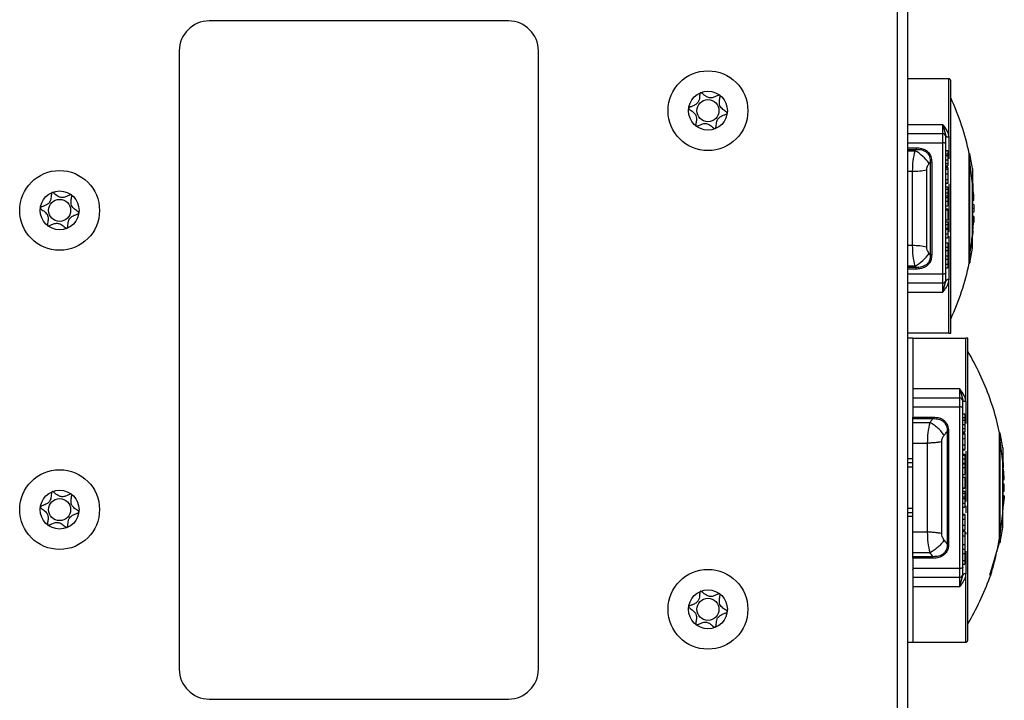
# Model space of a CAD drawing. Units: millimetres. Extents: x 0 to 420, y 0 to 297.
# Drawn here: x 340 to 389, y 150 to 184 of the extents above; entities that cross this region are included whole.
import ezdxf

# ---------------------------------------------------------------- set-up
doc = ezdxf.new("R2010")
doc.units = ezdxf.units.MM

msp = doc.modelspace()

# ---------------------------------------------------------------- linework, layer by layer
for p, q in [((383.5556, 148.1702), (383.5556, 185.6702)), ((384.0556, 185.6702), (384.0556, 148.1702)), ((364.0556, 183.9202), (349.0556, 183.9202)), ((347.5556, 182.4202), (347.5556, 151.4202)), ((365.5556, 151.4202), (365.5556, 182.4202)), ((386.1306, 181.0202), (384.0556, 181.0202)), ((386.1306, 178.0852), (386.1306, 181.0202)), ((386.2306, 168.2702), (386.2306, 180.9202)), ((385.8306, 178.7137), (384.0556, 178.7137)), ((385.8306, 178.7137), (385.9806, 178.1675)), ((385.8306, 178.3865), (385.8306, 178.7137)), ((384.0556, 178.2702), (385.8306, 178.2702)), ((385.8306, 178.2702), (385.8306, 178.3865)), ((385.8306, 178.1461), (385.8306, 178.2702)), ((384.0556, 177.8149), (385.8306, 177.8149)), ((385.8306, 177.8149), (385.8306, 178.1461)), ((385.8306, 171.2255), (385.8306, 177.8149)), ((385.9806, 178.1202), (385.9806, 178.1675)), ((385.9806, 177.7559), (385.9806, 178.1202)), ((385.9806, 171.2844), (385.9806, 177.7559)), ((386.1306, 178.0852), (386.1306, 177.0066)), ((384.0556, 177.5617), (384.4911, 177.5617)), ((384.0556, 177.4806), (384.4911, 177.4806)), ((384.0556, 177.4141), (384.4408, 177.4141)), ((385.9806, 177.4293), (386.0806, 177.4293)), ((385.9806, 177.2612), (386.0806, 177.2612)), ((386.0806, 177.4293), (386.0806, 177.2612)), ((386.0806, 177.2612), (386.0806, 177.1655)), ((387.157, 177.2702), (387.1845, 177.2702)), ((385.2013, 176.8406), (385.2013, 172.1998)), ((385.9806, 177.1655), (386.0806, 177.1655)), ((385.9806, 176.9558), (386.0806, 176.9558)), ((385.9806, 176.7708), (386.0806, 176.7708)), ((386.0806, 177.1655), (386.0806, 176.9558)), ((387.157, 176.8626), (387.1845, 176.8599)), ((387.321, 175.7475), (387.1845, 176.8599)), ((384.0556, 176.3873), (384.3164, 176.3873)), ((384.3164, 172.653), (384.3164, 176.3873)), ((385.9806, 176.6473), (386.0806, 176.6473)), ((385.9806, 176.6324), (386.0806, 176.6324)), ((386.0993, 176.5529), (385.9806, 176.5529)), ((385.9806, 176.4964), (386.0806, 176.4964)), ((385.9806, 176.2595), (386.0806, 176.2595)), ((387.321, 176.5202), (387.321, 175.7475)), ((385.9806, 175.9765), (386.0806, 175.9765)), ((385.9806, 175.8032), (386.0806, 175.8032)), ((385.9806, 175.7898), (386.0993, 175.7898)), ((386.1306, 175.7591), (386.1306, 173.3224)), ((387.321, 173.2974), (387.321, 175.7475)), ((387.3368, 175.7774), (387.3368, 175.5373)), ((385.9806, 175.6102), (386.0806, 175.6102)), ((385.9806, 175.4809), (386.0806, 175.4809)), ((385.9806, 175.3034), (386.0806, 175.3034)), ((386.0806, 175.6102), (386.0806, 175.4809)), ((386.0806, 175.4809), (386.0806, 175.3034)), ((386.0806, 175.3034), (386.0806, 175.1466)), ((387.321, 175.5045), (387.3381, 175.5045)), ((385.9806, 175.1466), (386.0806, 175.1466)), ((385.9806, 175.0649), (386.0806, 175.0649)), ((385.9806, 174.888), (386.0806, 174.888)), ((386.0806, 175.1466), (386.0806, 175.0649)), ((386.0806, 175.0649), (386.0806, 174.888)), ((386.0806, 174.888), (386.0806, 174.6437)), ((387.321, 175.1987), (387.377, 175.1987)), ((387.321, 174.9266), (387.3878, 174.9266)), ((387.3368, 174.6916), (387.3368, 174.9266)), ((385.9806, 174.6437), (386.0806, 174.6437)), ((385.9806, 174.4964), (386.0806, 174.4964)), ((385.9806, 174.4527), (386.0806, 174.4527)), ((386.0806, 174.4964), (386.0806, 174.4527)), ((386.0806, 174.4527), (386.0806, 173.9404)), ((387.3966, 174.6916), (387.3179, 174.6916)), ((387.3179, 174.3488), (387.3966, 174.3488)), ((387.3977, 174.5202), (387.321, 174.5202)), ((387.3368, 174.1138), (387.3368, 174.3488)), ((385.9806, 173.9404), (386.0806, 173.9404)), ((385.9806, 173.8399), (386.0806, 173.8399)), ((386.0806, 173.8399), (386.0806, 173.7132)), ((387.3876, 174.1138), (387.321, 174.1138)), ((387.321, 174.0431), (387.377, 174.0431)), ((385.9806, 173.7132), (386.0806, 173.7132)), ((385.9806, 173.5366), (386.0806, 173.5366)), ((385.9806, 173.472), (386.0806, 173.472)), ((386.0806, 173.7132), (386.0806, 173.5366)), ((386.0806, 173.5366), (386.0806, 173.472)), ((386.0806, 173.472), (386.0806, 173.2421)), ((387.321, 172.5202), (387.321, 173.2974)), ((387.3368, 173.4118), (387.3368, 173.263)), ((385.9806, 173.2421), (386.0806, 173.2421)), ((385.9806, 173.0494), (386.0806, 173.0494)), ((385.9806, 172.7984), (386.0806, 172.7984)), ((386.0806, 173.2421), (386.0806, 173.0494)), ((386.0806, 172.7984), (386.0806, 172.5818)), ((386.1306, 173.1234), (386.1306, 170.9552)), ((384.3164, 172.653), (384.0556, 172.653)), ((385.9806, 172.5818), (386.0806, 172.5818)), ((385.9806, 172.411), (386.0806, 172.411)), ((386.0806, 172.5818), (386.0806, 172.411)), ((386.0806, 172.411), (386.0806, 172.1362)), ((385.9806, 172.1362), (386.0806, 172.1362)), ((385.9806, 171.9758), (386.0806, 171.9758)), ((386.0806, 172.1362), (386.0806, 171.9758)), ((386.0806, 171.9758), (386.0806, 171.7241)), ((387.157, 171.7702), (387.1845, 171.7702)), ((384.4408, 171.6262), (384.0556, 171.6262)), ((384.4911, 171.5597), (384.0556, 171.5597)), ((384.4911, 171.4787), (384.0556, 171.4787)), ((384.4911, 171.4787), (384.4911, 171.5597)), ((385.9806, 171.7241), (386.0806, 171.7241)), ((385.9806, 171.5402), (386.0806, 171.5402)), ((385.9806, 170.9202), (385.9806, 171.2844)), ((386.0806, 171.7241), (386.0806, 171.5402)), ((385.8306, 171.2255), (384.0556, 171.2255)), ((385.8306, 170.8943), (385.8306, 171.2255)), ((385.8306, 170.7702), (385.8306, 170.8943)), ((385.8537, 170.4108), (385.9806, 170.8729)), ((385.9806, 170.8729), (385.9806, 170.9202)), ((385.992, 170.9044), (385.9806, 170.8729)), ((386.1306, 168.2702), (386.1306, 170.9552)), ((385.8306, 170.7702), (384.0556, 170.7702)), ((384.0556, 170.3266), (385.8306, 170.3266)), ((385.8306, 170.6539), (385.8306, 170.7702)), ((385.8306, 170.3266), (385.8306, 170.6539)), ((386.1306, 168.2702), (384.0556, 168.2702)), ((384.3306, 168.0202), (384.0556, 168.0202)), ((384.3306, 168.0202), (386.9806, 168.0202)), ((384.3306, 168.0202), (384.3306, 165.4716)), ((386.9806, 164.8339), (386.9806, 168.0202)), ((387.0806, 152.8702), (387.0806, 168.0202)), ((387.0818, 167.3538), (387.0806, 167.3534)), ((386.6806, 165.4716), (384.3306, 165.4716)), ((384.3306, 165.4716), (384.3306, 165.0202)), ((386.6806, 165.4716), (386.8306, 164.9174)), ((386.6806, 165.1386), (386.6806, 165.4716)), ((384.3306, 165.0202), (386.6806, 165.0202)), ((384.3306, 165.0202), (384.3306, 164.5722)), ((386.6806, 165.0202), (386.6806, 165.1386)), ((386.6806, 164.8983), (386.6806, 165.0202)), ((386.6806, 164.5722), (386.6806, 164.8983)), ((386.8306, 164.8702), (386.8306, 164.9174)), ((386.8306, 164.5118), (386.8306, 164.8702)), ((384.3306, 164.5722), (384.3306, 164.0618)), ((384.3306, 164.5722), (386.6806, 164.5722)), ((386.6806, 156.4682), (386.6806, 164.5722)), ((386.8306, 156.5286), (386.8306, 164.5118)), ((386.9806, 164.8339), (386.9806, 163.7386)), ((384.3306, 164.0618), (385.336, 164.0618)), ((384.3306, 163.9809), (384.3306, 164.0618)), ((384.3306, 163.9809), (385.336, 163.9809)), ((384.3306, 163.7949), (384.3306, 163.9809)), ((386.8306, 164.2199), (386.9306, 164.2199)), ((386.8306, 164.0437), (386.9306, 164.0437)), ((386.8306, 163.9016), (386.9306, 163.9016)), ((386.9306, 164.2199), (386.9306, 164.0437)), ((386.9306, 164.0437), (386.9306, 163.9016)), ((386.9306, 163.9016), (386.9306, 163.6819)), ((384.3306, 162.7548), (384.3306, 163.7949)), ((384.3306, 163.7949), (385.1933, 163.7949)), ((386.8306, 163.6819), (386.9306, 163.6819)), ((386.8306, 163.4779), (386.9306, 163.4779)), ((386.0513, 163.3357), (386.0513, 157.7046)), ((386.122, 163.344), (386.122, 157.6964)), ((386.8306, 163.3236), (386.9306, 163.3236)), ((386.8306, 163.2943), (386.9306, 163.2943)), ((386.9493, 163.2569), (386.8306, 163.2569)), ((386.8306, 163.2182), (386.9306, 163.2182)), ((386.8306, 162.9833), (386.9306, 162.9833)), ((388.6756, 163.2702), (388.6989, 163.2702)), ((388.6756, 162.8944), (388.6989, 162.8922)), ((388.8357, 161.8139), (388.6989, 162.8922)), ((384.3306, 162.7548), (385.0664, 162.7548)), ((384.3306, 158.2855), (384.3306, 162.7548)), ((385.0664, 158.2855), (385.0664, 162.7548)), ((385.7735, 158.2163), (385.7735, 162.824)), ((386.8306, 162.6731), (386.9306, 162.6731)), ((386.8306, 162.4535), (386.9306, 162.4535)), ((386.8306, 162.4217), (386.9493, 162.4217)), ((388.8357, 162.5202), (388.8357, 161.8139)), ((384.0556, 161.9733), (384.3306, 161.9733)), ((386.8306, 162.2031), (386.9306, 162.2031)), ((386.8306, 162.1465), (386.9306, 162.1465)), ((386.8306, 161.9598), (386.9306, 161.9598)), ((386.9306, 162.2031), (386.9306, 162.1465)), ((386.9306, 162.1465), (386.9306, 161.9598)), ((386.9306, 161.9598), (386.9306, 161.7435)), ((386.9806, 162.3549), (386.9806, 159.8185)), ((384.3306, 161.7702), (384.0556, 161.7702)), ((384.3306, 161.5496), (384.0556, 161.5496)), ((386.8306, 161.7435), (386.9306, 161.7435)), ((386.8306, 161.709), (386.9306, 161.709)), ((386.8306, 161.5228), (386.9306, 161.5228)), ((386.9306, 161.7435), (386.9306, 161.709)), ((386.9306, 161.709), (386.9306, 161.5228)), ((386.9306, 161.5228), (386.9306, 161.1864)), ((388.8357, 159.2339), (388.8357, 161.8139)), ((388.8357, 161.5045), (388.8529, 161.5045)), ((388.8516, 161.7774), (388.8516, 161.5373)), ((386.8306, 161.1864), (386.9306, 161.1864)), ((386.8306, 161.048), (386.9306, 161.048)), ((386.9306, 161.048), (386.9306, 160.5054)), ((388.8357, 161.1987), (388.8918, 161.1987)), ((388.8357, 160.9266), (388.9026, 160.9266)), ((388.8516, 160.6916), (388.8516, 160.9266)), ((386.8306, 160.5054), (386.9306, 160.5054)), ((386.8306, 160.4974), (386.9306, 160.4974)), ((386.9306, 160.5054), (386.9306, 160.4974)), ((388.9114, 160.6916), (388.8327, 160.6916)), ((388.9126, 160.5202), (388.8357, 160.5202)), ((386.8306, 160.3366), (386.9306, 160.3366)), ((386.8306, 160.2516), (386.9306, 160.2516)), ((386.8306, 160.0629), (386.9306, 160.0629)), ((386.8306, 159.9732), (386.9306, 159.9732)), ((386.9306, 160.3366), (386.9306, 160.2516)), ((386.9306, 160.2516), (386.9306, 160.0629)), ((386.9306, 160.0629), (386.9306, 159.9732)), ((386.9306, 159.9732), (386.9306, 159.7485)), ((388.8327, 160.3488), (388.9114, 160.3488)), ((388.9025, 160.1138), (388.8357, 160.1138)), ((388.8357, 160.0431), (388.8918, 160.0431)), ((388.8516, 160.1138), (388.8516, 160.3488)), ((384.0556, 159.4908), (384.3306, 159.4908)), ((386.8306, 159.7485), (386.9306, 159.7485)), ((386.8306, 159.5426), (386.9306, 159.5426)), ((386.9306, 159.7485), (386.9306, 159.5426)), ((386.9806, 159.6107), (386.9806, 159.2498)), ((384.0556, 159.2702), (384.3306, 159.2702)), ((384.3306, 159.067), (384.0556, 159.067)), ((386.9493, 159.1758), (386.8306, 159.1758)), ((386.8306, 159.1526), (386.9306, 159.1526)), ((386.8306, 158.948), (386.9306, 158.948)), ((388.6989, 158.1469), (388.8357, 159.2339)), ((388.8357, 158.5202), (388.8357, 159.2339)), ((386.8306, 158.6422), (386.9306, 158.6422)), ((384.3306, 157.2454), (384.3306, 158.2855)), ((385.0664, 158.2855), (384.3306, 158.2855)), ((386.8306, 158.3994), (386.9306, 158.3994)), ((386.8306, 158.3513), (386.9493, 158.3513)), ((386.8306, 158.3359), (386.9306, 158.3359)), ((386.8306, 158.0999), (386.9306, 158.0999)), ((386.9306, 158.3359), (386.9306, 158.0999)), ((386.9806, 158.2652), (386.9806, 158.1835)), ((386.8306, 157.6747), (386.9306, 157.6747)), ((386.9306, 157.4715), (386.9306, 157.2136)), ((388.1902, 156.1392), (388.6756, 157.7702)), ((388.6756, 157.7702), (388.6989, 157.7702)), ((385.1933, 157.2454), (384.3306, 157.2454)), ((384.3306, 157.0595), (384.3306, 157.2454)), ((385.336, 157.0595), (384.3306, 157.0595)), ((384.3306, 156.9786), (384.3306, 157.0595)), ((384.3306, 156.9786), (384.3306, 156.4682)), ((385.336, 156.9786), (384.3306, 156.9786)), ((385.336, 156.9786), (385.336, 157.0595)), ((386.8306, 157.4405), (386.9493, 157.4405)), ((386.8306, 157.2136), (386.9306, 157.2136)), ((386.9306, 157.2136), (386.9306, 156.8603)), ((386.9806, 157.3403), (386.9806, 156.2064)), ((386.6806, 156.4682), (384.3306, 156.4682)), ((384.3306, 156.4682), (384.3306, 156.0202)), ((386.6806, 156.1421), (386.6806, 156.4682)), ((386.8306, 156.8603), (386.9306, 156.8603)), ((386.8306, 156.6878), (386.9306, 156.6878)), ((386.8306, 156.1702), (386.8306, 156.5286)), ((386.9306, 156.8603), (386.9306, 156.6878)), ((386.6806, 156.0202), (384.3306, 156.0202)), ((384.3306, 156.0202), (384.3306, 155.5688)), ((386.6806, 156.0202), (386.6806, 156.1421)), ((386.6806, 155.9017), (386.6806, 156.0202)), ((386.7033, 155.6527), (386.8306, 156.1229)), ((386.8306, 156.1229), (386.8306, 156.1702)), ((386.842, 156.1549), (386.8306, 156.1229)), ((386.9806, 152.7876), (386.9806, 156.2064)), ((384.3306, 155.5688), (386.6806, 155.5688)), ((384.3306, 155.5688), (384.3306, 152.7702)), ((386.6806, 155.5688), (386.6806, 155.9017)), ((387.0806, 153.6869), (387.0818, 153.6866)), ((384.0556, 152.7702), (384.3306, 152.7702)), ((384.3306, 152.7702), (386.9806, 152.7702)), ((386.9806, 152.7702), (386.9806, 152.7876)), ((349.0556, 149.9202), (364.0556, 149.9202))]:
    msp.add_line(p, q)
at = {"flags": 128}
for points in [[(385.9806, 177.7559), (385.9777, 177.7674), (385.9692, 177.7785), (385.9553, 177.7887), (385.9366, 177.7976), (385.9139, 177.8049), (385.888, 177.8104), (385.8598, 177.8137), (385.8306, 177.8149)], [(384.4911, 177.5617), (384.4911, 177.5518), (384.4911, 177.5416), (384.4911, 177.5312), (384.4911, 177.5208), (384.4911, 177.5104), (384.4911, 177.5001), (384.4911, 177.4902), (384.4911, 177.4806)], [(385.272, 176.8487), (385.272, 176.2767), (385.272, 175.6961), (385.272, 175.1096), (385.272, 174.5202), (385.272, 173.9308), (385.272, 173.3443), (385.272, 172.7636), (385.272, 172.1916)], [(385.0235, 172.5837), (385.0235, 173.0617), (385.0235, 173.545), (385.0235, 174.0317), (385.0235, 174.5202), (385.0235, 175.0086), (385.0235, 175.4954), (385.0235, 175.9786), (385.0235, 176.4567)], [(385.9806, 171.2844), (385.9777, 171.2729), (385.9692, 171.2619), (385.9553, 171.2517), (385.9366, 171.2428), (385.9139, 171.2354), (385.888, 171.23), (385.8598, 171.2266), (385.8306, 171.2255)], [(386.8306, 164.5118), (386.8277, 164.5236), (386.8192, 164.5349), (386.8053, 164.5453), (386.7866, 164.5545), (386.7639, 164.562), (386.738, 164.5676), (386.7098, 164.571), (386.6806, 164.5722)], [(385.336, 164.0618), (385.336, 164.0518), (385.336, 164.0416), (385.336, 164.0313), (385.336, 164.0208), (385.336, 164.0105), (385.336, 164.0003), (385.336, 163.9904), (385.336, 163.9809)], [(386.8306, 156.5286), (386.8277, 156.5168), (386.8192, 156.5054), (386.8053, 156.495), (386.7866, 156.4858), (386.7639, 156.4783), (386.738, 156.4728), (386.7098, 156.4693), (386.6806, 156.4682)]]:
    msp.add_lwpolyline(points, dxfattribs=at)
for centre, radius in [((374.0556, 179.4202), 2), ((374.0556, 179.4202), 0.975), ((374.0556, 179.4202), 0.5537), ((341.5556, 174.4202), 2), ((341.5556, 174.4202), 0.975), ((341.5556, 174.4202), 0.5537), ((341.5556, 159.4202), 2), ((341.5556, 159.4202), 0.975), ((341.5556, 159.4202), 0.5537), ((374.0556, 154.4202), 2), ((374.0556, 154.4202), 0.975), ((374.0556, 154.4202), 0.5537)]:
    msp.add_circle(centre, radius)
for centre, radius, start, end in [((349.0556, 182.4202), 1.5, 90, 180), ((364.0556, 182.4202), 1.5, 0, 90), ((386.1306, 180.9202), 0.1, 0, 90), ((374.1806, 174.5202), 13.2646, 11.96523, 24.7107), ((385.8306, 178.1202), 0.15, 45, 90), ((385.8306, 178.1202), 0.15, 0, 45), ((383.2581, 175.3962), 2.339, 36.10233, 59.62525), ((374.2102, 174.5202), 13.2625, 8.67336, 11.96418), ((385.268, 176.5719), 0.2768, 89.1745, 103.94868), ((384.3571, 179.6108), 3.2238, 269.27512, 281.92836), ((374.3852, 174.5202), 13.0125, 5.54427, 6.2227), ((378.8418, 174.6186), 8.5549, 3.88842, 6.7798), ((374.3852, 174.5202), 13.0125, 0, 0.75472), ((374.3852, 174.5202), 13.0125, 359.24528, 0), ((378.8339, 174.624), 8.5628, 352.22238, 356.11053), ((378.8418, 174.4218), 8.5549, 353.2202, 356.11158), ((374.3852, 174.5202), 13.0125, 353.7773, 354.45573), ((384.3571, 169.4295), 3.2238, 78.07172, 90.72493), ((383.2581, 173.6442), 2.339, 300.37464, 323.89745), ((374.2102, 174.5202), 13.2625, 348.104, 351.32664), ((385.268, 172.4684), 0.2768, 256.05083, 270.825), ((374.1806, 174.5202), 13.2646, 335.2893, 348.03477), ((385.8306, 170.9202), 0.15, 270, 315), ((385.8306, 170.9202), 0.15, 315, 0), ((375.7181, 160.5619), 13.2375, 19.62215, 30.86728), ((386.6806, 164.8702), 0.15, 45, 90), ((386.6806, 164.8702), 0.15, 0, 45), ((375.7181, 160.5619), 13.2375, 11.80289, 19.62215), ((375.7431, 160.5202), 13.2445, 8.68523, 11.98074), ((375.9181, 160.5202), 12.9945, 5.55197, 6.23548), ((380.3684, 160.6186), 8.5431, 3.89381, 6.7892), ((375.9181, 160.5202), 12.9945, 0, 0.75576), ((375.9181, 160.5202), 12.9945, 359.24424, 0), ((380.3604, 160.624), 8.5511, 352.2116, 356.10514), ((380.3684, 160.4218), 8.5431, 353.2108, 356.10619), ((375.9181, 160.5202), 12.9945, 353.76452, 354.44803), ((375.7431, 160.5202), 13.2445, 348.01871, 351.31477), ((386.118, 157.9704), 0.274, 255.90529, 270.83085), ((386.6806, 156.1702), 0.15, 270, 315), ((386.6806, 156.1702), 0.15, 315, 0), ((375.7181, 160.4785), 13.2375, 329.13275, 340.37879), ((386.9806, 152.8702), 0.1, 270, 360), ((349.0556, 151.4202), 1.5, 180, 270), ((364.0556, 151.4202), 1.5, 270, 0)]:
    msp.add_arc(centre, radius, start, end)
for points, knots in [([(375.0226, 179.2957), (375.0222, 179.2993), (375.0215, 179.3071), (375.0091, 179.3287), (374.9397, 179.3905), (374.7989, 179.4789), (374.627, 179.6568), (374.6227, 179.9045), (374.6591, 180.0659), (374.665, 180.1592), (374.6581, 180.1826), (374.6521, 180.1918), (374.6428, 180.198), (374.6304, 180.2001), (374.6154, 180.199), (374.5874, 180.1926), (374.5144, 180.1635), (374.3942, 180.1062), (374.2241, 180.0486), (374.0069, 180.086), (373.8621, 180.2074), (373.7575, 180.2942), (373.7123, 180.3201), (373.6924, 180.3232), (373.6809, 180.3211), (373.6706, 180.3128), (373.6605, 180.2954), (373.6473, 180.2467), (373.6354, 180.1128), (373.6188, 179.925), (373.4917, 179.7449), (373.3306, 179.6655), (373.202, 179.6193), (373.1254, 179.5868), (373.0994, 179.5669), (373.0905, 179.5552), (373.088, 179.5435), (373.0904, 179.5327), (373.1021, 179.5113), (373.1723, 179.4495), (373.3122, 179.3611), (373.4844, 179.183), (373.4889, 178.9356), (373.452, 178.7735), (373.4468, 178.6807), (373.4534, 178.6566), (373.4584, 178.6505), (373.4607, 178.6477)], [0, 0, 0, 0, 0.0025293, 0.0054826, 0.017248, 0.0673958, 0.1244689, 0.1815396, 0.2316865, 0.2434534, 0.2462999, 0.2487464, 0.251072, 0.253963, 0.2574469, 0.2616274, 0.274163, 0.3127631, 0.356115, 0.3982996, 0.4616553, 0.485931, 0.4949861, 0.4976451, 0.4999875, 0.5030049, 0.5066279, 0.5140579, 0.5383434, 0.6016963, 0.6438698, 0.6872146, 0.7258007, 0.7410808, 0.7453966, 0.7488532, 0.751179, 0.7536276, 0.7564768, 0.7682509, 0.8184043, 0.8754866, 0.9325687, 0.982722, 0.9944962, 0.9974615, 1, 1, 1, 1]), ([(374.4323, 178.5209), (374.4355, 178.5235), (374.4425, 178.5291), (374.4512, 178.5463), (374.4643, 178.5936), (374.4758, 178.7272), (374.4927, 178.9146), (374.6194, 179.0951), (374.7806, 179.1746), (374.9091, 179.2208), (374.9859, 179.2533), (375.0119, 179.2732), (375.0198, 179.2834), (375.0216, 179.2895), (375.022, 179.2908)], [0, 0, 0, 0, 0.011543, 0.0254136, 0.0531994, 0.1506355, 0.4049771, 0.5743353, 0.7483753, 0.903365, 0.9647685, 0.9821145, 0.9960033, 1, 1, 1, 1]), ([(373.4646, 178.6447), (373.4658, 178.644), (373.4706, 178.6414), (373.4811, 178.6396), (373.4961, 178.6407), (373.524, 178.6471), (373.597, 178.6762), (373.7172, 178.7335), (373.8871, 178.7913), (374.1044, 178.754), (374.2491, 178.633), (374.3533, 178.5459), (374.3973, 178.5211), (374.416, 178.5168), (374.4227, 178.5178), (374.4259, 178.5182)], [0, 0, 0, 0, 0.0039332, 0.0155332, 0.0295088, 0.0462796, 0.0965769, 0.2514986, 0.4255247, 0.5948425, 0.8491884, 0.9466964, 0.980802, 0.9910504, 1, 1, 1, 1]), ([(385.8306, 178.7137), (385.901, 178.6199), (386.0095, 178.4754), (386.1134, 178.2598), (386.1251, 178.141), (386.1306, 178.0852)], [0, 0, 0, 0, 0.4956257, 0.7628901, 1, 1, 1, 1]), ([(385.9946, 178.1339), (385.9937, 178.1346), (385.9817, 178.1441), (385.9811, 178.1562), (385.9806, 178.1675)], [0, 0, 0, 0, 0.0738053, 1, 1, 1, 1]), ([(386.1306, 178.0852), (386.111, 178.0865), (386.072, 178.089), (386.022, 178.1071), (386.0035, 178.1252), (385.9946, 178.1339)], [0, 0, 0, 0, 0.342429, 0.684858, 1, 1, 1, 1]), ([(384.3164, 176.3873), (384.322, 176.5598), (384.3336, 176.9155), (384.4044, 177.2446), (384.4408, 177.4141)], [0, 0, 0, 0, 0.4849334, 1, 1, 1, 1]), ([(384.4408, 177.4141), (384.4502, 177.4265), (384.4669, 177.4487), (384.4837, 177.4708), (384.4911, 177.4806)], [0, 0, 0, 0, 0.5585713, 1, 1, 1, 1]), ([(384.4911, 177.5617), (384.5836, 177.556), (384.7509, 177.5457), (384.9668, 177.4556), (385.132, 177.3181), (385.2517, 177.1123), (385.2648, 176.9426), (385.272, 176.8487)], [0, 0, 0, 0, 0.2260015, 0.4086527, 0.5682725, 0.7612822, 1, 1, 1, 1]), ([(384.4911, 177.4806), (384.5862, 177.4783), (384.7284, 177.4748), (384.9039, 177.4096), (385.0196, 177.3348), (385.1098, 177.2329), (385.1915, 177.07), (385.1974, 176.9325), (385.2013, 176.8406)], [0, 0, 0, 0, 0.2518506, 0.376767, 0.5008464, 0.6246539, 0.7490019, 1, 1, 1, 1]), ([(387.157, 176.8627), (387.157, 176.9926), (387.157, 177.2248), (387.157, 177.2563), (387.157, 177.2702)], [0, 0, 0, 0, 0.5596249, 1, 1, 1, 1]), ([(385.0235, 176.4567), (385.0254, 176.4854), (385.0294, 176.5458), (385.068, 176.6606), (385.1167, 176.7299), (385.1479, 176.7744)], [0, 0, 0, 0, 0.2452899, 0.5159619, 1, 1, 1, 1]), ([(385.1479, 176.7744), (385.1578, 176.7867), (385.1756, 176.8088), (385.1934, 176.8308), (385.2013, 176.8406)], [0, 0, 0, 0, 0.5582619, 1, 1, 1, 1]), ([(386.0806, 176.9558), (386.0806, 176.9204), (386.0806, 176.8568), (386.0806, 176.7973), (386.0806, 176.7708)], [0, 0, 0, 0, 0.5561812, 1, 1, 1, 1]), ([(386.0806, 176.7708), (386.0806, 176.7401), (386.0806, 176.6846), (386.0806, 176.6588), (386.0806, 176.6473)], [0, 0, 0, 0, 0.55433765, 1, 1, 1, 1]), ([(387.1845, 172.1797), (387.1844, 172.3165), (387.1844, 172.5906), (387.1845, 173.1668), (387.1845, 173.8193), (387.1845, 174.5195), (387.1845, 175.2196), (387.1845, 175.8917), (387.1845, 176.4645), (387.1845, 176.7363), (387.1845, 176.8599)], [0, 0, 0, 0, 0.1248349, 0.2500193, 0.3750068, 0.5000129, 0.625019, 0.7500066, 0.8863483, 1, 1, 1, 1]), ([(386.0806, 176.5435), (386.0806, 176.5462), (386.0806, 176.5537), (386.0806, 176.5189), (386.0806, 176.4964)], [0, 0, 0, 0, 0.356417, 1, 1, 1, 1]), ([(386.0806, 176.4964), (386.0806, 176.462), (386.0806, 176.3993), (386.0806, 176.303), (386.0806, 176.2595)], [0, 0, 0, 0, 0.5480362, 1, 1, 1, 1]), ([(386.0806, 176.2595), (386.0806, 176.2029), (386.0806, 176.1022), (386.0806, 176.0147), (386.0806, 175.9765)], [0, 0, 0, 0, 0.5625526, 1, 1, 1, 1]), ([(386.0806, 175.9765), (386.0806, 175.9313), (386.0806, 175.8465), (386.0806, 175.817), (386.0806, 175.8032)], [0, 0, 0, 0, 0.53284052, 1, 1, 1, 1]), ([(342.5226, 174.2957), (342.5222, 174.2993), (342.5215, 174.3071), (342.5091, 174.3287), (342.4397, 174.3905), (342.2989, 174.4789), (342.127, 174.6568), (342.1227, 174.9045), (342.1591, 175.0659), (342.165, 175.1592), (342.1581, 175.1826), (342.1521, 175.1918), (342.1428, 175.198), (342.1304, 175.2001), (342.1154, 175.199), (342.0874, 175.1926), (342.0144, 175.1635), (341.8942, 175.1062), (341.7241, 175.0486), (341.5069, 175.086), (341.3621, 175.2074), (341.2575, 175.2942), (341.2123, 175.3201), (341.1924, 175.3232), (341.1809, 175.3211), (341.1706, 175.3128), (341.1605, 175.2954), (341.1473, 175.2467), (341.1354, 175.1128), (341.1188, 174.925), (340.9917, 174.7449), (340.8306, 174.6655), (340.702, 174.6193), (340.6254, 174.5868), (340.5994, 174.5669), (340.5905, 174.5552), (340.588, 174.5435), (340.5904, 174.5327), (340.6021, 174.5113), (340.6723, 174.4495), (340.8122, 174.3611), (340.9844, 174.183), (340.9889, 173.9356), (340.952, 173.7735), (340.9468, 173.6807), (340.9534, 173.6566), (340.9584, 173.6505), (340.9607, 173.6477)], [0, 0, 0, 0, 0.0025293, 0.0054826, 0.017248, 0.0673958, 0.1244689, 0.1815396, 0.2316865, 0.2434534, 0.2462999, 0.2487464, 0.251072, 0.253963, 0.2574469, 0.2616274, 0.274163, 0.3127631, 0.356115, 0.3982996, 0.4616553, 0.485931, 0.4949861, 0.4976451, 0.4999875, 0.5030049, 0.5066279, 0.5140579, 0.5383434, 0.6016963, 0.6438698, 0.6872146, 0.7258007, 0.7410808, 0.7453966, 0.7488532, 0.751179, 0.7536276, 0.7564768, 0.7682509, 0.8184043, 0.8754866, 0.9325687, 0.982722, 0.9944962, 0.9974615, 1, 1, 1, 1]), ([(387.3368, 175.5373), (387.3366, 175.5259), (387.3363, 175.5068), (387.3339, 175.507), (387.333, 175.507)], [0, 0, 0, 0, 0.5963367, 1, 1, 1, 1]), ([(387.3845, 174.9283), (387.385, 174.9289), (387.3861, 174.9301), (387.3865, 174.9569), (387.386, 174.9999), (387.3846, 175.0459), (387.3829, 175.087), (387.3812, 175.1234), (387.3793, 175.1626), (387.3778, 175.1863), (387.377, 175.1987)], [0, 0, 0, 0, 0.1238819, 0.2865162, 0.4468728, 0.5948321, 0.6815966, 0.7780521, 0.88419, 1, 1, 1, 1]), ([(341.9323, 173.5209), (341.9355, 173.5235), (341.9425, 173.5291), (341.9512, 173.5463), (341.9643, 173.5936), (341.9758, 173.7272), (341.9927, 173.9146), (342.1194, 174.0951), (342.2806, 174.1746), (342.4091, 174.2208), (342.4859, 174.2533), (342.5119, 174.2732), (342.5198, 174.2834), (342.5216, 174.2895), (342.522, 174.2908)], [0, 0, 0, 0, 0.011543, 0.0254136, 0.0531994, 0.1506355, 0.4049771, 0.5743353, 0.7483753, 0.903365, 0.9647685, 0.9821145, 0.9960033, 1, 1, 1, 1]), ([(340.9646, 173.6447), (340.9658, 173.644), (340.9706, 173.6414), (340.9811, 173.6396), (340.9961, 173.6407), (341.024, 173.6471), (341.097, 173.6762), (341.2172, 173.7335), (341.3871, 173.7913), (341.6044, 173.754), (341.7491, 173.633), (341.8533, 173.5459), (341.8973, 173.5211), (341.916, 173.5168), (341.9227, 173.5178), (341.9259, 173.5182)], [0, 0, 0, 0, 0.0039332, 0.0155332, 0.0295088, 0.0462796, 0.0965769, 0.2514986, 0.4255247, 0.5948425, 0.8491884, 0.9466964, 0.980802, 0.9910504, 1, 1, 1, 1]), ([(387.377, 174.0431), (387.3778, 174.0546), (387.3793, 174.076), (387.3818, 174.1018), (387.3842, 174.1169), (387.386, 174.1112), (387.3866, 174.084), (387.386, 174.039), (387.3842, 173.9812), (387.3818, 173.9259), (387.3793, 173.8784), (387.3778, 173.8544), (387.377, 173.8416)], [0, 0, 0, 0, 0.0836636, 0.1567006, 0.2703708, 0.3876926, 0.4999953, 0.6122604, 0.7296137, 0.8432644, 0.9163121, 1, 1, 1, 1]), ([(387.1845, 172.1797), (387.2178, 172.4023), (387.2732, 172.7724), (387.3074, 173.1478), (387.321, 173.2974)], [0, 0, 0, 0, 0.6015858, 1, 1, 1, 1]), ([(384.4408, 171.6262), (384.4044, 171.7957), (384.3336, 172.1248), (384.322, 172.4805), (384.3164, 172.653)], [0, 0, 0, 0, 0.51506663, 1, 1, 1, 1]), ([(385.1479, 172.266), (385.1272, 172.2943), (385.0878, 172.3483), (385.0371, 172.4561), (385.0285, 172.537), (385.0235, 172.5837)], [0, 0, 0, 0, 0.31731348, 0.60537057, 1, 1, 1, 1]), ([(385.2013, 172.1998), (385.1915, 172.2119), (385.1737, 172.234), (385.1559, 172.2561), (385.1479, 172.266)], [0, 0, 0, 0, 0.5505182, 1, 1, 1, 1]), ([(385.2013, 172.1998), (385.1974, 172.1078), (385.1915, 171.9704), (385.1098, 171.8075), (385.0196, 171.7055), (384.9039, 171.6307), (384.7284, 171.5655), (384.5862, 171.562), (384.4911, 171.5597)], [0, 0, 0, 0, 0.2509975, 0.3753455, 0.499153, 0.6232324, 0.7481487, 1, 1, 1, 1]), ([(385.272, 172.1916), (385.2666, 172.1106), (385.2567, 171.963), (385.166, 171.7711), (385.0395, 171.6375), (384.8849, 171.5473), (384.7023, 171.4892), (384.5654, 171.4824), (384.4911, 171.4787)], [0, 0, 0, 0, 0.2063475, 0.3756317, 0.5329557, 0.6653446, 0.8183269, 1, 1, 1, 1]), ([(387.1845, 172.1797), (387.1845, 172.0504), (387.1845, 171.8128), (387.1845, 171.7951), (387.1845, 171.787)], [0, 0, 0, 0, 0.5440277, 1, 1, 1, 1]), ([(384.4911, 171.5597), (384.4819, 171.5719), (384.4651, 171.5941), (384.4483, 171.6163), (384.4408, 171.6262)], [0, 0, 0, 0, 0.5508198, 1, 1, 1, 1]), ([(386.1306, 170.9552), (386.1161, 170.8641), (386.0918, 170.7109), (385.9844, 170.5384), (385.9062, 170.4283), (385.8592, 170.3651), (385.8383, 170.3371), (385.8328, 170.3296), (385.8312, 170.3275), (385.8307, 170.3268), (385.8306, 170.3266)], [0, 0, 0, 0, 0.3891046, 0.6542275, 0.8475288, 0.9593637, 0.9885817, 0.9965158, 0.9988142, 1, 1, 1, 1]), ([(386.1306, 168.2702), (386.1341, 168.2702), (386.1417, 168.2702), (386.1566, 168.2702), (386.1817, 168.2702), (386.2061, 168.2702), (386.2271, 168.2702), (386.2293, 168.2702), (386.2306, 168.2702)], [0, 0, 0, 0, 0.0240337, 0.0518546, 0.1179178, 0.3033423, 0.5837488, 1, 1, 1, 1]), ([(387.0806, 168.0202), (387.0792, 168.0202), (387.077, 168.0202), (387.0558, 168.0202), (387.0316, 168.0202), (387.0068, 168.0202), (386.9919, 168.0202), (386.9842, 168.0202), (386.9806, 168.0202)], [0, 0, 0, 0, 0.42596919, 0.70610205, 0.88750253, 0.95093216, 0.97734471, 1, 1, 1, 1]), ([(386.9806, 164.8339), (386.9767, 164.8817), (386.968, 164.9889), (386.873, 165.2106), (386.7589, 165.3653), (386.6806, 165.4716)], [0, 0, 0, 0, 0.20133555, 0.45159615, 1, 1, 1, 1]), ([(386.8448, 164.8831), (386.8438, 164.8839), (386.8318, 164.8936), (386.8311, 164.906), (386.8306, 164.9174)], [0, 0, 0, 0, 0.0785866, 1, 1, 1, 1]), ([(386.9806, 164.8339), (386.961, 164.8352), (386.922, 164.8378), (386.8721, 164.8561), (386.8536, 164.8744), (386.8448, 164.8831)], [0, 0, 0, 0, 0.3430872, 0.6861744, 1, 1, 1, 1]), ([(388.1868, 165.0073), (388.1868, 165.0073), (388.1868, 165.0073), (388.1868, 165.0073), (388.1868, 165.0072)], [0, 0, 0, 0, 0.5691417, 1, 1, 1, 1]), ([(385.1933, 163.7949), (385.2198, 163.8296), (385.2672, 163.8917), (385.315, 163.9536), (385.336, 163.9809)], [0, 0, 0, 0, 0.5587709, 1, 1, 1, 1]), ([(385.336, 164.0618), (385.4515, 164.0532), (385.6161, 164.041), (385.8065, 163.9529), (385.9188, 163.8707), (386.0074, 163.7684), (386.1003, 163.5979), (386.1131, 163.4484), (386.122, 163.344)], [0, 0, 0, 0, 0.2787562, 0.3975986, 0.5121261, 0.6233618, 0.7367144, 1, 1, 1, 1]), ([(385.336, 163.9809), (385.4317, 163.9785), (385.5748, 163.975), (385.7515, 163.9091), (385.868, 163.8334), (385.9588, 163.7305), (386.0412, 163.5665), (386.0473, 163.4282), (386.0513, 163.3357)], [0, 0, 0, 0, 0.2517869, 0.3767351, 0.5008586, 0.6247158, 0.7491068, 1, 1, 1, 1]), ([(385.0664, 162.7548), (385.0722, 162.9303), (385.0841, 163.2914), (385.1562, 163.624), (385.1933, 163.7949)], [0, 0, 0, 0, 0.4859723, 1, 1, 1, 1]), ([(385.9004, 163.1496), (385.8599, 163.2053), (385.7776, 163.3186), (385.6029, 163.4936), (385.4041, 163.6595), (385.2628, 163.7503), (385.1933, 163.7949)], [0, 0, 0, 0, 0.2458626, 0.5000024, 0.7541408, 1, 1, 1, 1]), ([(386.9306, 163.6819), (386.9306, 163.6633), (386.9306, 163.6264), (386.9306, 163.5534), (386.9306, 163.5072), (386.9306, 163.4779)], [0, 0, 0, 0, 0.2689406, 0.5355844, 1, 1, 1, 1]), ([(386.9306, 163.4779), (386.9306, 163.4413), (386.9306, 163.3737), (386.9306, 163.3394), (386.9306, 163.3236)], [0, 0, 0, 0, 0.5407759, 1, 1, 1, 1]), ([(385.7735, 162.824), (385.7754, 162.8536), (385.7796, 162.9158), (385.8189, 163.0335), (385.8686, 163.1043), (385.9004, 163.1496)], [0, 0, 0, 0, 0.2468317, 0.5181937, 1, 1, 1, 1]), ([(385.9004, 163.1496), (385.9284, 163.1843), (385.9785, 163.2464), (386.029, 163.3084), (386.0513, 163.3357)], [0, 0, 0, 0, 0.5580223, 1, 1, 1, 1]), ([(386.9306, 163.2182), (386.9306, 163.2042), (386.9306, 163.1774), (386.9306, 163.1015), (386.9306, 163.0281), (386.9306, 162.9833)], [0, 0, 0, 0, 0.297605, 0.5711497, 1, 1, 1, 1]), ([(386.9306, 162.9833), (386.9306, 162.9533), (386.9306, 162.894), (386.9306, 162.782), (386.9306, 162.7153), (386.9306, 162.6731)], [0, 0, 0, 0, 0.2740025, 0.5417267, 1, 1, 1, 1]), ([(388.6756, 158.0883), (388.6756, 158.2486), (388.6756, 158.4984), (388.6756, 158.9971), (388.6756, 159.4514), (388.6756, 159.9652), (388.6756, 160.5104), (388.6756, 161.0563), (388.6756, 161.5713), (388.6756, 162.0295), (388.6756, 162.5252), (388.6756, 162.9561), (388.6756, 163.2276), (388.6756, 163.2569), (388.6756, 163.2702)], [0, 0, 0, 0, 0.12015808, 0.1873082, 0.2582583, 0.3319973, 0.40722741, 0.48248397, 0.55629927, 0.62736722, 0.69466528, 0.81515892, 0.91647705, 1, 1, 1, 1]), ([(388.6989, 158.1469), (388.6989, 158.2827), (388.6989, 158.5546), (388.699, 159.1381), (388.699, 159.8031), (388.6989, 160.519), (388.699, 161.235), (388.699, 161.9207), (388.699, 162.5005), (388.6989, 162.7701), (388.6989, 162.8922)], [0, 0, 0, 0, 0.1248401, 0.2500198, 0.3750091, 0.5000158, 0.6250224, 0.7500117, 0.8867075, 1, 1, 1, 1]), ([(386.9306, 162.6731), (386.9306, 162.6194), (386.9306, 162.5163), (386.9306, 162.4738), (386.9306, 162.4535)], [0, 0, 0, 0, 0.5204954, 1, 1, 1, 1]), ([(388.8516, 161.5373), (388.8514, 161.526), (388.8511, 161.507), (388.8487, 161.507), (388.8478, 161.507)], [0, 0, 0, 0, 0.5895815, 1, 1, 1, 1]), ([(388.8993, 160.9291), (388.8997, 160.9288), (388.9005, 160.9282), (388.901, 160.9409), (388.9013, 160.9585), (388.9011, 160.9825), (388.9004, 161.0167), (388.8987, 161.0656), (388.8963, 161.1188), (388.894, 161.1649), (388.8925, 161.1871), (388.8918, 161.1987)], [0, 0, 0, 0, 0.097852, 0.1927392, 0.2872374, 0.3813575, 0.4751107, 0.6226762, 0.7916022, 0.8909633, 1, 1, 1, 1]), ([(342.5226, 159.2957), (342.5222, 159.2993), (342.5215, 159.3071), (342.5091, 159.3287), (342.4397, 159.3905), (342.2989, 159.4789), (342.127, 159.6568), (342.1227, 159.9045), (342.1591, 160.0659), (342.165, 160.1592), (342.1581, 160.1826), (342.1521, 160.1918), (342.1428, 160.198), (342.1304, 160.2001), (342.1154, 160.199), (342.0874, 160.1926), (342.0144, 160.1635), (341.8942, 160.1062), (341.7241, 160.0486), (341.5069, 160.086), (341.3621, 160.2074), (341.2575, 160.2942), (341.2123, 160.3201), (341.1924, 160.3232), (341.1809, 160.3211), (341.1706, 160.3128), (341.1605, 160.2954), (341.1473, 160.2467), (341.1354, 160.1128), (341.1188, 159.925), (340.9917, 159.7449), (340.8306, 159.6655), (340.702, 159.6193), (340.6254, 159.5868), (340.5994, 159.5669), (340.5905, 159.5552), (340.588, 159.5435), (340.5904, 159.5327), (340.6021, 159.5113), (340.6723, 159.4495), (340.8122, 159.3611), (340.9844, 159.183), (340.9889, 158.9356), (340.952, 158.7735), (340.9468, 158.6807), (340.9534, 158.6566), (340.9584, 158.6505), (340.9607, 158.6477)], [0, 0, 0, 0, 0.0025293, 0.0054826, 0.017248, 0.0673958, 0.1244689, 0.1815396, 0.2316865, 0.2434534, 0.2462999, 0.2487464, 0.251072, 0.253963, 0.2574469, 0.2616274, 0.274163, 0.3127631, 0.356115, 0.3982996, 0.4616553, 0.485931, 0.4949861, 0.4976451, 0.4999875, 0.5030049, 0.5066279, 0.5140579, 0.5383434, 0.6016963, 0.6438698, 0.6872146, 0.7258007, 0.7410808, 0.7453966, 0.7488532, 0.751179, 0.7536276, 0.7564768, 0.7682509, 0.8184043, 0.8754866, 0.9325687, 0.982722, 0.9944962, 0.9974615, 1, 1, 1, 1]), ([(388.8918, 160.0431), (388.8925, 160.0534), (388.8939, 160.0726), (388.8961, 160.0969), (388.8981, 160.1115), (388.8996, 160.115), (388.9008, 160.1091), (388.9015, 160.0849), (388.9008, 160.0419), (388.8996, 159.9996), (388.8981, 159.9584), (388.8961, 159.9159), (388.8939, 159.8742), (388.8925, 159.853), (388.8918, 159.8416)], [0, 0, 0, 0, 0.0744627, 0.1393494, 0.2400282, 0.3079249, 0.3738888, 0.4994227, 0.6252847, 0.6914378, 0.7595389, 0.860375, 0.9253849, 1, 1, 1, 1]), ([(341.9323, 158.5209), (341.9355, 158.5235), (341.9425, 158.5291), (341.9512, 158.5463), (341.9643, 158.5936), (341.9758, 158.7272), (341.9927, 158.9146), (342.1194, 159.0951), (342.2806, 159.1746), (342.4091, 159.2208), (342.4859, 159.2533), (342.5119, 159.2732), (342.5198, 159.2834), (342.5216, 159.2895), (342.522, 159.2908)], [0, 0, 0, 0, 0.011543, 0.0254136, 0.0531994, 0.1506355, 0.4049771, 0.5743353, 0.7483753, 0.903365, 0.9647685, 0.9821145, 0.9960033, 1, 1, 1, 1]), ([(386.9306, 159.1526), (386.9306, 159.1295), (386.9306, 159.0911), (386.9306, 158.9889), (386.9306, 158.948)], [0, 0, 0, 0, 0.60025065, 1, 1, 1, 1]), ([(386.9306, 158.948), (386.9306, 158.9223), (386.9306, 158.873), (386.9306, 158.768), (386.9306, 158.6899), (386.9306, 158.6422)], [0, 0, 0, 0, 0.297605, 0.5711497, 1, 1, 1, 1]), ([(340.9646, 158.6447), (340.9658, 158.644), (340.9706, 158.6414), (340.9811, 158.6396), (340.9961, 158.6407), (341.024, 158.6471), (341.097, 158.6762), (341.2172, 158.7335), (341.3871, 158.7913), (341.6044, 158.754), (341.7491, 158.633), (341.8533, 158.5459), (341.8973, 158.5211), (341.916, 158.5168), (341.9227, 158.5178), (341.9259, 158.5182)], [0, 0, 0, 0, 0.0039332, 0.0155332, 0.0295088, 0.0462796, 0.0965769, 0.2514986, 0.4255247, 0.5948425, 0.8491884, 0.9466964, 0.980802, 0.9910504, 1, 1, 1, 1]), ([(386.9306, 158.6422), (386.9306, 158.6129), (386.9306, 158.5551), (386.9306, 158.4633), (386.9306, 158.4241), (386.9306, 158.3994)], [0, 0, 0, 0, 0.2740026, 0.5417268, 1, 1, 1, 1]), ([(385.1933, 157.2454), (385.1562, 157.4164), (385.0841, 157.749), (385.0722, 158.11), (385.0664, 158.2855)], [0, 0, 0, 0, 0.5140277, 1, 1, 1, 1]), ([(385.9004, 157.8908), (385.8794, 157.9196), (385.8391, 157.9746), (385.7874, 158.0852), (385.7786, 158.1682), (385.7735, 158.2163)], [0, 0, 0, 0, 0.3155618, 0.6035447, 1, 1, 1, 1]), ([(386.9306, 158.0999), (386.9306, 158.0853), (386.9306, 158.0583), (386.9306, 157.9938), (386.9306, 157.908), (386.9306, 157.7948), (386.9306, 157.7168), (386.9306, 157.6747)], [0, 0, 0, 0, 0.2234706, 0.4103239, 0.5756695, 0.7712671, 1, 1, 1, 1]), ([(388.6756, 158.0883), (388.6298, 157.8327), (388.5421, 157.3425), (388.4019, 156.7745), (388.2979, 156.3994), (388.2369, 156.194), (388.1954, 156.0599), (388.1896, 156.0417), (388.1869, 156.0333)], [0, 0, 0, 0, 0.30709857, 0.58888589, 0.72219212, 0.83213677, 0.92241081, 1, 1, 1, 1]), ([(388.6756, 157.7702), (388.6756, 157.7815), (388.6756, 157.8065), (388.6756, 157.9886), (388.6756, 158.0883)], [0, 0, 0, 0, 0.4522511, 1, 1, 1, 1]), ([(388.6989, 158.1469), (388.6989, 158.0374), (388.6989, 157.8193), (388.6989, 157.787), (388.6989, 157.771)], [0, 0, 0, 0, 0.5020473, 1, 1, 1, 1]), ([(385.9004, 157.8908), (385.86, 157.8351), (385.7777, 157.7219), (385.603, 157.5469), (385.4043, 157.381), (385.2629, 157.2901), (385.1933, 157.2454)], [0, 0, 0, 0, 0.2456628, 0.4997312, 0.7539408, 1, 1, 1, 1]), ([(386.0513, 157.7046), (386.0472, 157.6122), (386.0412, 157.4739), (385.9589, 157.3098), (385.868, 157.2069), (385.7515, 157.1313), (385.5748, 157.0653), (385.4317, 157.0618), (385.336, 157.0595)], [0, 0, 0, 0, 0.2508828, 0.3752693, 0.499135, 0.6232645, 0.748195, 1, 1, 1, 1]), ([(386.122, 157.6964), (386.1167, 157.6168), (386.1069, 157.4681), (386.0147, 157.2713), (385.8607, 157.1121), (385.6274, 156.9982), (385.4383, 156.9855), (385.336, 156.9786)], [0, 0, 0, 0, 0.2018486, 0.377263, 0.5414, 0.7518508, 1, 1, 1, 1]), ([(386.0513, 157.7046), (386.0237, 157.7385), (385.9732, 157.8004), (385.9231, 157.8626), (385.9004, 157.8908)], [0, 0, 0, 0, 0.5469294, 1, 1, 1, 1]), ([(386.9306, 157.6747), (386.9306, 157.6389), (386.9306, 157.5723), (386.9306, 157.4938), (386.9306, 157.4461), (386.9306, 157.4448), (386.9306, 157.4442)], [0, 0, 0, 0, 0.28620227, 0.53211688, 0.76564056, 1, 1, 1, 1]), ([(385.336, 157.0595), (385.3099, 157.0933), (385.2621, 157.1552), (385.2148, 157.2173), (385.1933, 157.2454)], [0, 0, 0, 0, 0.5471272, 1, 1, 1, 1]), ([(384.3057, 156.4186), (384.3056, 156.4173), (384.3054, 156.4145), (384.3063, 156.4102), (384.3082, 156.406), (384.3111, 156.4021), (384.3148, 156.399), (384.3191, 156.3968), (384.3235, 156.3954), (384.3265, 156.3953), (384.3279, 156.3952)], [0, 0, 0, 0, 0.1154667, 0.2385963, 0.367694, 0.5001746, 0.632238, 0.7614451, 0.8847691, 1, 1, 1, 1]), ([(386.9806, 156.2064), (386.9691, 156.1239), (386.9498, 155.9847), (386.8509, 155.8101), (386.7634, 155.6806), (386.7049, 155.6016), (386.6806, 155.5688)], [0, 0, 0, 0, 0.3488949, 0.5888279, 0.8291966, 1, 1, 1, 1]), ([(375.0226, 154.2957), (375.0222, 154.2993), (375.0215, 154.3071), (375.0091, 154.3287), (374.9397, 154.3905), (374.7989, 154.4789), (374.627, 154.6568), (374.6227, 154.9045), (374.6591, 155.0659), (374.665, 155.1592), (374.6581, 155.1826), (374.6521, 155.1918), (374.6428, 155.198), (374.6304, 155.2001), (374.6154, 155.199), (374.5874, 155.1926), (374.5144, 155.1635), (374.3942, 155.1062), (374.2241, 155.0486), (374.0069, 155.086), (373.8621, 155.2074), (373.7575, 155.2942), (373.7123, 155.3201), (373.6924, 155.3232), (373.6809, 155.3211), (373.6706, 155.3128), (373.6605, 155.2954), (373.6473, 155.2467), (373.6354, 155.1128), (373.6188, 154.925), (373.4917, 154.7449), (373.3306, 154.6655), (373.202, 154.6193), (373.1254, 154.5868), (373.0994, 154.5669), (373.0905, 154.5552), (373.088, 154.5435), (373.0904, 154.5327), (373.1021, 154.5113), (373.1723, 154.4495), (373.3122, 154.3611), (373.4844, 154.183), (373.4889, 153.9356), (373.452, 153.7735), (373.4468, 153.6807), (373.4534, 153.6566), (373.4584, 153.6505), (373.4607, 153.6477)], [0, 0, 0, 0, 0.0025293, 0.0054826, 0.017248, 0.0673958, 0.1244689, 0.1815396, 0.2316865, 0.2434534, 0.2462999, 0.2487464, 0.251072, 0.253963, 0.2574469, 0.2616274, 0.274163, 0.3127631, 0.356115, 0.3982996, 0.4616553, 0.485931, 0.4949861, 0.4976451, 0.4999875, 0.5030049, 0.5066279, 0.5140579, 0.5383434, 0.6016963, 0.6438698, 0.6872146, 0.7258007, 0.7410808, 0.7453966, 0.7488532, 0.751179, 0.7536276, 0.7564768, 0.7682509, 0.8184043, 0.8754866, 0.9325687, 0.982722, 0.9944962, 0.9974615, 1, 1, 1, 1]), ([(374.4323, 153.5209), (374.4355, 153.5235), (374.4425, 153.5291), (374.4512, 153.5463), (374.4643, 153.5936), (374.4758, 153.7272), (374.4927, 153.9146), (374.6194, 154.0951), (374.7806, 154.1746), (374.9091, 154.2208), (374.9859, 154.2533), (375.0119, 154.2732), (375.0198, 154.2834), (375.0216, 154.2895), (375.022, 154.2908)], [0, 0, 0, 0, 0.011543, 0.0254136, 0.0531994, 0.1506355, 0.4049771, 0.5743353, 0.7483753, 0.903365, 0.9647685, 0.9821145, 0.9960033, 1, 1, 1, 1]), ([(373.4646, 153.6447), (373.4658, 153.644), (373.4706, 153.6414), (373.4811, 153.6396), (373.4961, 153.6407), (373.524, 153.6471), (373.597, 153.6762), (373.7172, 153.7335), (373.8871, 153.7913), (374.1044, 153.754), (374.2491, 153.633), (374.3533, 153.5459), (374.3973, 153.5211), (374.416, 153.5168), (374.4227, 153.5178), (374.4259, 153.5182)], [0, 0, 0, 0, 0.0039332, 0.0155332, 0.0295088, 0.0462796, 0.0965769, 0.2514986, 0.4255247, 0.5948425, 0.8491884, 0.9466964, 0.980802, 0.9910504, 1, 1, 1, 1])]:
    msp.add_open_spline(points, degree=3, knots=knots)
for points in [[(387.1845, 176.8599), (387.1845, 176.9786), (387.1845, 177.2159), (387.1845, 177.2521), (387.1845, 177.2702)], [(387.157, 171.7702), (387.157, 171.7982), (387.157, 171.8541), (387.157, 172.2917), (387.157, 172.9404), (387.157, 173.7585), (387.157, 174.6555), (387.157, 175.5341), (387.157, 176.3248), (387.157, 176.6834), (387.157, 176.8627)], [(386.1306, 170.9551), (386.111, 170.9539), (386.0719, 170.9514), (386.0208, 170.9326), (386.0016, 170.9138), (385.992, 170.9044)], [(386.122, 163.344), (386.1154, 163.3439), (386.1024, 163.3437), (386.0835, 163.342), (386.066, 163.3394), (386.0562, 163.337), (386.0513, 163.3357)], [(388.6989, 162.8922), (388.6989, 163.0016), (388.6989, 163.2204), (388.6989, 163.2536), (388.6989, 163.2702)], [(385.7735, 162.824), (385.7246, 162.8137), (385.6267, 162.7931), (385.4512, 162.7716), (385.2628, 162.7575), (385.1318, 162.7557), (385.0664, 162.7548)], [(385.7735, 158.2163), (385.7246, 158.2266), (385.6267, 158.2473), (385.4512, 158.2687), (385.2628, 158.2829), (385.1318, 158.2846), (385.0664, 158.2855)], [(386.9806, 156.2064), (386.961, 156.2052), (386.9219, 156.2026), (386.8708, 156.1836), (386.8516, 156.1645), (386.842, 156.1549)]]:
    msp.add_open_spline(points, degree=3)

doc.saveas('drawing.dxf')
